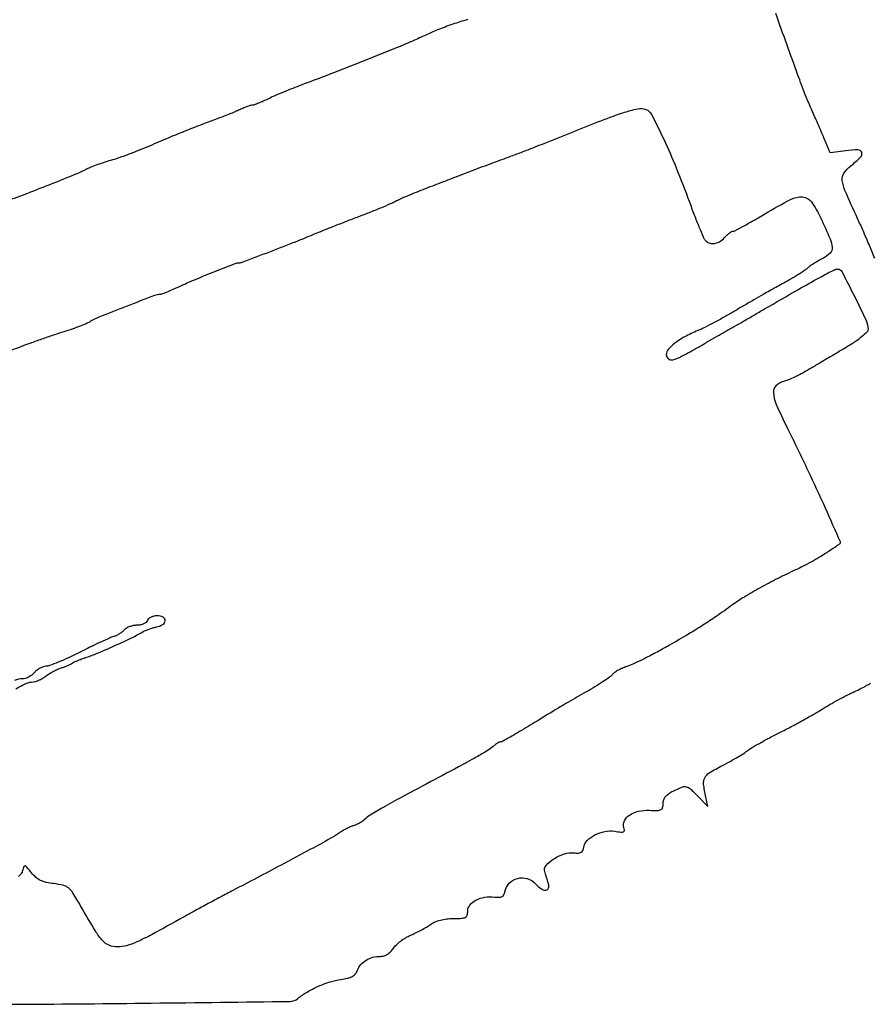
# Model space of a CAD drawing. Extents: x -1490 to 5165, y 0 to 8059.
# Drawn here: x 532 to 802, y 0 to 312 of the extents above; entities that cross this region are included whole.
import ezdxf

# ---------------------------------------------------------------- set-up
doc = ezdxf.new("R2010")
doc.units = 0
doc.header["$MEASUREMENT"] = 0
doc.layers.add('Masonry', color=7, linetype='Continuous')

msp = doc.modelspace()

# ---------------------------------------------------------------- linework, layer by layer
at = {"layer": 'Masonry'}
for points in [[(216.64, 4399.67, -0.000027), (216.78, 4293.05, -0.000445), (216.82, 4157.73, -0.000138), (216.66, 3954.18, -0.000018), (216.22, 3571.46, -0.000266), (215.99, 3435.75, -0.000103), (215.79, 3353.92, -0.041002), (215.3, 3348.14), (214.74, 3344.79), (203.94, 3345.16, -0.006832), (199.74, 3345.36, -0.010129), (196.07, 3345.66, -0.00568), (193.01, 3346.01, -0.166746), (192.32, 3346.35, -0.198899), (191.63, 3348.02, -0.000001), (191.75, 3862.87, -0.000017), (191.88, 4366.55, -0.013557)], [(2657.37, 1565.82, 0.000003), (3504.17, 1565.07, 0.19914)], [(188.28, 4844.19, 0.000001), (187.98, 4621.79, 0.000121)], [(186.97, 3551.03, -0.000001), (186.62, 3328.68, -0.200975)], [(1432.62, 5813.28, 0.000001), (1576.13, 5813.1, 0.000112)], [(1418.86, 1572.31, -0.000405), (1119.25, 1573.28, -0.00002), (801.59, 1574.57, -0.060523), (793.55, 1575.58, -0.058169), (792.18, 1576.1, -0.15179), (791.44, 1576.83, -0.103353), (791.09, 1578.04, -0.019342), (791, 1580.36, 0.000021), (790.57, 2238.54, 0.000056), (790.19, 2705.56, 0.000055), (789.85, 3042.54, 0.000576), (789.53, 3180.5, -0.000409), (789.3, 3269.62, -0.000063), (789, 3446.78, -0.00007), (788.71, 3655.8, -0.000061), (788.46, 3874.93, 0.000077), (788.21, 4083.36, 0.000128), (787.93, 4258.94, 0.000001), (787.63, 4418.43, 0.138811)], [(752.27, 3558, -0.000002), (752.54, 3420.49, -0.000001), (752.88, 3257.29, -0.000001), (753.2, 3094.99, -0.000002), (753.47, 2960.5, 0.000067)], [(787.12, 4420.24, -0.000002), (786.66, 4665.89, -0.000116)], [(3509.74, 3402.58, -0.000011), (3508.73, 3996.96, -0.000005), (3507.72, 4601.73, -0.014501)], [(763.89, 4029.5, -0.000001), (763.87, 4127.39)], [(778.97, 2259.46, 0.000129), (778.83, 1932.19, 0.000003), (778.78, 1566.41, 0.139322), (779.43, 1564.12, 0.151552), (779.84, 1563.75, 0.081096), (780.51, 1563.58, 0.064359), (781.35, 1563.61, 0.043049), (782.29, 1563.85, -0.080772), (784.03, 1564.16, -0.00073), (797.36, 1564.34, -0.00248), (812.71, 1564.45, -0.001597), (830.5, 1564.43, -0.000045), (989.98, 1563.72, -0.000155), (1093.81, 1563.22, -0.000206), (1164.86, 1562.82, -0.001074), (1204, 1562.5, 0.000958), (1229.7, 1562.29, 0.000167), (1278.17, 1561.99, 0.000181), (1335.03, 1561.68, 0.000163)], [(760.19, 1553.19, -0.000002), (759.59, 1798.76, -0.000152)], [(760.48, 5359.25, 0.000016), (760.31, 5058, -0.000009), (760.14, 4754.91, -0.000014), (759.98, 4495.16, -0.000003), (759.84, 4266.57, -0.000637)], [(3521.64, 2487.11, 0.000001), (3521.93, 2431.69, 0.000001), (3522.24, 2371.9, 0.000001), (3522.53, 2316.5, -0.000081)], [(1334.27, 1565.02, -0.000186), (1280.3, 1565.28, -0.001567), (1256, 1565.48, 0.001365), (1232.49, 1565.69, 0.000199), (1184.77, 1565.96, 0.000226), (1128.37, 1566.23, 0.000193), (1069, 1566.47, -0.000372), (944.28, 1567.01, -0.001009), (855.85, 1567.64, -0.000067), (783.83, 1568.3, -0.257431), (782.45, 1569.08, -0.139032), (782.24, 1569.81, -0.000003), (782.14, 1678.14, -0.000212), (782.07, 1797.53, -0.000128), (782.09, 1939.2, 0.000078), (782.25, 2643.59, 0.000081), (782.19, 3339.07, 0.000021), (781.99, 3990.89, 0.002467), (781.55, 4075.5, -0.001696), (780.68, 4202.8, -0.000407), (780.13, 4414.11, -0.000306)], [(2865.81, 1569.07, -0.00001), (2423.44, 1569.09, -0.005205)], [(1387.61, 1552.01, -0.000063), (1333.44, 1552.28, -0.000138), (1292, 1552.5, 0.0002), (1249.71, 1552.73, 0.000083), (1192.43, 1553, 0.000082), (1130.99, 1553.27, 0.000105), (1074.5, 1553.5, -0.000285), (967.66, 1553.97, -0.000478), (877.89, 1554.5, -0.000328), (805.41, 1555.05, -0.005844), (782.08, 1555.52, -0.006515), (776.68, 1555.76, -0.011635), (772.26, 1556.11, -0.006714), (768.71, 1556.53, -0.225247), (768.01, 1556.99, -0.138831), (767.74, 1557.92, -0.000004), (767.52, 1682.34, -0.000237), (767.35, 1819.52, -0.000143), (767.26, 1982.27, 0.000174), (767.08, 2296.71, 0.000167)], [(2040.18, 1136.22, -0.00001), (1696.5, 1136.51, -0.000176)], [(764.19, 2228.79, -0.000205), (764.4, 1924.83, 0.000155), (764.48, 1782.28, 0.000258), (764.65, 1662.16, 0.000004), (764.86, 1553.16, 0.198408), (765.11, 1552.55, 0.195008), (765.72, 1552.3, 0.000098), (786.66, 1551.99, 0.001309), (810.01, 1551.71, 0.000795), (837.61, 1551.49, -0.000004), (871.06, 1551.28, -0.000002), (912.62, 1551.02, -0.000002), (955.18, 1550.76, -0.000003), (992, 1550.53, 0.000323), (1032.65, 1550.3, 0.000128), (1088.45, 1550.04, 0.000127), (1148.69, 1549.78, 0.000159), (1204.5, 1549.58, -0.000273), (1258.41, 1549.37, -0.000265), (1312.91, 1549.1, -0.000261)], [(832.36, 395, -0.000002), (834.96, 387.28, -0.000002), (837.34, 380.2, -0.000002), (839.34, 374.27, -0.000019)], [(889.16, 249, 0.000003), (891.6, 243.85, 0.000003), (894.04, 238.7, 0.000003), (896.17, 234.22, 0.000013)], [(697.27, 320.84, -0.000011), (693.47, 319.39, -0.000011), (689.35, 317.82, -0.000014), (685.5, 316.35, -0.003119)], [(803.11, 236.48, 0.003303), (801.31, 240.79, 0.003283), (799.41, 245.2, 0.004991), (797.69, 249, -0.005398), (793.76, 257.73, -0.071778), (792.82, 261.12, -0.183277), (793.37, 263.39, -0.074757), (795.57, 265.76, 0.025295), (798.63, 268.47, 0.286923), (798.99, 269.97, 0.328216), (797.81, 270.8, 0.029366), (793.99, 270.5), (788.98, 269.81), (787.41, 273.65, 0.003875), (786.64, 275.48, 0.001807), (785.63, 277.84, 0.00179), (784.54, 280.3, 0.002505), (783.56, 282.5, -0.008121), (782.5, 284.91, -0.003715), (781.2, 288.09, -0.003678), (779.89, 291.45, -0.005064), (778.76, 294.5, 0.000319), (771.7, 314.07, 0.00193)], [(674.03, 312.19, -0.00801), (671.5, 311.37, 0.00874), (669.29, 310.65, 0.005838), (666.79, 309.75, 0.005879), (664.39, 308.82, 0.011485), (662.5, 308.02, -0.001171), (660.71, 307.21, -0.000762), (658.65, 306.29, -0.000766), (656.63, 305.39, -0.001459), (655, 304.68, -0.007472), (650.05, 302.62, -0.000991), (639.5, 298.43, -0.001223), (628.72, 294.21, -0.003492), (621.19, 291.34, 0.005351), (618.48, 290.3, 0.004088), (615.53, 289.1, 0.004134), (612.78, 287.93, 0.009718), (610.76, 287, -0.007967), (609.11, 286.23, -0.010322), (607.57, 285.59, -0.008252), (606.27, 285.1, -0.086191), (605.71, 285, 0.07531), (605.18, 284.92, 0.010836), (604.14, 284.57, 0.012092), (602.92, 284.1, 0.01007), (601.65, 283.54, -0.007999), (600.16, 282.88, -0.003992), (598.25, 282.09, -0.003962), (596.26, 281.31, -0.005827), (594.5, 280.65, 0.00531), (589.89, 278.93, 0.003802), (584.77, 276.92, 0.00345), (579.14, 274.62, 0.002612), (573, 272.01, -0.006921), (569.78, 270.68, -0.005637), (566.29, 269.34, -0.0057), (563.05, 268.17, -0.014796), (560.68, 267.43, 0.011208), (558.6, 266.8, 0.00839), (556.34, 266.01, 0.008491), (554.24, 265.19, 0.019144), (552.68, 264.49, -0.018291), (549.08, 262.85, -0.003031), (542.02, 260, -0.00356), (534.3, 257.01, -0.005284), (527.5, 254.5, 0.006523)], [(529.38, 207.37, 0.001601), (532.5, 208.53, -0.004068), (535.65, 209.69, -0.002575), (539.34, 210.99, -0.002585), (542.98, 212.23, -0.004768), (545.95, 213.19, 0.00846), (548.57, 214.06, 0.008965), (551.1, 215, 0.008642), (553.26, 215.89, 0.040008), (554.45, 216.52, -0.047617), (557.06, 217.86, -0.002575), (565.71, 221.24, -0.001557), (574.72, 224.68, -0.09062), (576.45, 225, 0.093277), (576.9, 225.09, 0.003826), (578.45, 225.7, 0.00655), (580.28, 226.48, 0.004588), (582.31, 227.39, -0.008879), (587.32, 229.59, -0.004454), (593.71, 232.2, -0.001486), (600.23, 234.77, -0.093423), (601.44, 235, 0.090714), (602.45, 235.18, 0.000557), (611.19, 238.5, 0.002592), (619.33, 241.66, 0.007241), (625, 243.98, -0.005345), (627.36, 244.95, -0.001602), (630.97, 246.39, -0.001606), (635.03, 247.98, -0.00174), (639, 249.5, 0.003574), (642.83, 250.98, 0.004076), (646.47, 252.45, 0.003699), (649.53, 253.75, 0.02286), (651.07, 254.5, -0.019477), (652.5, 255.21, -0.004681), (654.93, 256.27, -0.0048), (657.73, 257.43, -0.004742), (660.57, 258.55, 0.0003), (663.66, 259.73, 0.000195), (667.23, 261.09, 0.000196), (670.71, 262.43, 0.000375), (673.5, 263.5, -0.001794), (676.23, 264.55, -0.00106), (679.5, 265.78, -0.00106), (682.77, 266.99, -0.001819), (685.5, 267.98, 0.003382), (688.3, 269.01, 0.001735), (691.79, 270.34, 0.001724), (695.38, 271.73, 0.002599), (698.5, 272.97, -0.001783), (715.26, 279.66, -0.013779), (723.19, 282.54, -0.027307), (727.91, 283.83, -0.145604), (730.54, 283.62, -0.185113), (732.32, 282.02, -0.008129), (736.07, 274.38, -0.013056), (740.16, 265.07, -0.009462), (744.24, 254.5, 0.004033), (745.85, 250.2, 0.005588), (747.36, 246.36, 0.003581), (748.69, 243.18, 0.067905), (749.25, 242.25, 0.130274), (750.54, 241.29, 0.125233), (752.16, 241.08, 0.106014), (753.89, 241.68, 0.073476), (755.5, 243, -0.021982), (756.26, 243.77, -0.026525), (757.03, 244.41, -0.026724), (757.73, 244.88, -0.134393), (758.18, 245, 0.122826), (758.78, 245.15, 0.00257), (761.5, 246.62, 0.005823), (764.67, 248.39, 0.00387), (768.27, 250.5, -0.014125), (776.43, 255.06, -0.13753), (780.26, 255.87, -0.225389), (783.02, 254.33, -0.045304), (785.93, 249.35, -0.007352), (788.95, 242.62, -0.084562), (789.64, 239.82, -0.212879), (788.99, 238.04, -0.083578), (786.84, 236.45, 0.012721), (785.44, 235.7, 0.010606), (783.99, 234.82, 0.010748), (782.69, 233.97, 0.028458), (781.82, 233.29, -0.022705), (780.97, 232.61, -0.009356), (779.76, 231.76, -0.009235), (778.42, 230.9, -0.011721), (777.15, 230.16, -0.000261), (775.71, 229.35, -0.000112), (773.77, 228.28, -0.000111), (771.71, 227.14, -0.000146), (769.84, 226.11, 0.003594), (767.69, 224.9, 0.00137), (764.72, 223.19, 0.001357), (761.5, 221.32, 0.001662), (758.5, 219.55, -0.006956), (755.49, 217.81, -0.005736), (752.23, 216.05, -0.005798), (749.21, 214.49, -0.015369), (747, 213.48, 0.021862), (742.81, 211.48, 0.041353), (739.66, 209.45, 0.05361), (737.63, 207.52, 0.177501), (737, 205.81, 0.237042), (737.64, 204.55, 0.222144), (739.06, 204.25, 0.062985), (741.87, 205.31, 0.009455), (747.16, 208.24, -0.000422), (750.17, 209.97, -0.00044), (753.14, 211.68, -0.000423), (755.7, 213.15, -0.001945), (757.19, 213.99, 0.002566), (758.73, 214.86, 0.000476), (761.53, 216.48, 0.000511), (764.81, 218.37, 0.000466), (768.19, 220.34, -0.001416), (778.9, 226.53, -0.005652), (785.52, 230.23, -0.004574), (790.1, 232.67, -0.120727), (791.44, 233, -0.279772), (792.67, 232.25, -0.004167), (796.69, 224.37, -0.007374), (800.36, 216.73, -0.108787), (801, 213.84, -0.202837), (800.63, 212.96, -0.022026), (798.96, 211.48, -0.023166), (796.64, 209.76, -0.014017), (793.75, 207.95, 0.000149), (790.63, 206.1, 0.000117), (787.24, 204.1, 0.000118), (784.09, 202.23, 0.000289), (781.78, 200.86, -0.012091), (779.78, 199.74, -0.01134), (777.69, 198.69, -0.011387), (775.8, 197.84, -0.037775), (774.5, 197.41, 0.121405), (771.85, 196.01, 0.230637), (770.96, 193.82, 0.088107), (771.88, 190.07, 0.010822), (775.48, 182.39, -0.004079), (781.91, 169.13, -0.005812), (787.39, 157.24, -0.001262), (792.14, 146.55, -0.365026), (791.89, 145.68, 0.000397), (791.61, 145.5, 0.000012), (790.44, 144.72, 0.000023), (789.06, 143.8, 0.000016), (787.5, 142.76, -0.014707), (785.58, 141.56, -0.00719), (783.06, 140.14, -0.007126), (780.4, 138.73, -0.010255), (778, 137.57, 0.009745), (772.4, 134.86, 0.009159), (766.79, 131.88, 0.009556), (761.76, 128.96, 0.020257), (758, 126.48, -0.004734), (752.8, 122.8, -0.009386), (748.6, 120, -0.008801), (744.13, 117.25, -0.003657), (738, 113.68, -0.006576), (734.09, 111.52, -0.007004), (730.21, 109.5, -0.006703), (726.83, 107.86, -0.032001), (724.83, 107.07, 0.024522), (723.33, 106.51, 0.02313), (721.87, 105.8, 0.023799), (720.63, 105.04, 0.070648), (719.89, 104.37, -0.065085), (719.02, 103.56, -0.008437), (716.93, 102.13, -0.009719), (714.36, 100.5, -0.007979), (711.56, 98.86, 0.001504), (708.66, 97.21, 0.001521), (705.78, 95.55, 0.00148), (703.28, 94.09, 0.006191), (701.78, 93.19, -0.002424), (695.18, 89.13, -0.004373), (689.73, 85.87, -0.001555), (685.13, 83.21, -0.131484), (684.36, 83, 0.115456), (683.99, 82.91, 0.023493), (683.4, 82.59, 0.023606), (682.73, 82.13, 0.020216), (682.08, 81.59, -0.046086), (680.29, 80.27, -0.008265), (676.7, 78.17, -0.005497), (671.01, 75.06, -0.001158), (661, 69.75, 0.002774), (653.04, 65.5, 0.006723), (647.22, 62.25, 0.007028), (643.02, 59.75, 0.055771), (641.24, 58.36, -0.045857), (640.6, 57.84, -0.022012), (639.7, 57.29, -0.021613), (638.7, 56.79, -0.028822), (637.74, 56.43, 0.029282), (636.71, 56.04, 0.014129), (635.42, 55.43, 0.013958), (634.12, 54.71, 0.019453), (633, 54, -0.025285), (630.33, 52.33, -0.002943), (624.15, 48.94, -0.0024), (614.8, 43.95, -0.000601), (599.5, 35.9, 0.001615), (595.55, 33.81, 0.001136), (591.12, 31.43, 0.001146), (586.89, 29.14, 0.002403), (583.62, 27.34, -0.002675), (573.86, 21.97, -0.018634), (568.99, 19.55, -0.039183), (565.75, 18.38, -0.066771), (562.9, 18, -0.09134), (560.22, 18.49, -0.118775), (558.17, 19.9, -0.048367), (555.86, 23.02, -0.004872), (551.18, 31, 0.009759), (548.74, 35.08, 0.079914), (547.31, 36.7, 0.115421), (545.65, 37.53, 0.029365), (542.67, 38.05, -0.026088), (540.21, 38.47, -0.05787), (538.42, 39.09, -0.066451), (536.97, 40.05, -0.045468), (535.61, 41.47, 0.005978), (534.08, 43.33, 0.161694), (533.55, 43.66, 0.378651), (533.16, 43.46, 0.024923), (532.75, 42.15, -0.092188), (532.3, 41.2, -0.054774), (531.47, 40.27, -0.050341)], [(849.4, 140.21, -0.000008), (846.7, 145.47, -0.00001), (843.48, 151.73, -0.000008), (840, 158.5, 0.000121)], [(530.65, 99.87, -0.020867), (532.69, 100.98, -0.020723), (534.49, 101.79, -0.094504), (535.61, 102, 0.066792), (536.59, 102.13, 0.031358), (537.81, 102.55, 0.03038), (539.05, 103.15, 0.037359), (540.12, 103.86, -0.025509), (541.21, 104.63, -0.017081), (542.53, 105.4, -0.017223), (543.87, 106.06, -0.032185), (545, 106.48, 0.014339), (546.03, 106.83, 0.013547), (547.06, 107.24, 0.013641), (547.95, 107.65, 0.045172), (548.5, 107.99, -0.054137), (549.12, 108.36, -0.00938), (550.36, 108.89, -0.010103), (551.85, 109.47, -0.008891), (553.43, 110.01, 0.022626), (556.89, 111.3, 0.006064), (562.26, 113.66, 0.00617), (567.6, 116.17, 0.020656), (571, 117.99, -0.036196), (571.77, 118.37, -0.014299), (572.87, 118.79, -0.014065), (574.09, 119.17, -0.017107), (575.25, 119.46, 0.087615), (577.23, 120.26, 0.242646), (577.98, 121.51, 0.309131), (577.33, 122.59, 0.108729), (575.47, 123, 0.055002), (574.46, 122.89, 0.057561), (573.51, 122.56, 0.06413), (572.77, 122.07, 0.125259), (572.36, 121.5, -0.133108), (571.94, 120.92, -0.063498), (571.15, 120.44, -0.055829), (570.13, 120.11, -0.049624), (569.02, 120, 0.046861), (567.87, 119.89, 0.041097), (566.7, 119.57, 0.043259), (565.7, 119.1, 0.088616), (565.03, 118.54, -0.05179), (564.41, 117.93, -0.028205), (563.54, 117.32, -0.027797), (562.58, 116.79, -0.039238), (561.66, 116.43, 0.032026), (560.36, 115.95, 0.003806), (557.57, 114.69, 0.004533), (554.27, 113.12, 0.003706), (550.78, 111.39, -0.007952), (547.3, 109.71, -0.010404), (544.06, 108.29, -0.008183), (541.33, 107.21, -0.090337), (540.18, 107, 0.083819), (539.33, 106.86, 0.040838), (538.33, 106.41, 0.039002), (537.33, 105.77, 0.045418), (536.5, 105, -0.046665), (535.67, 104.23, -0.039358), (534.66, 103.59, -0.041088), (533.63, 103.14, -0.081958), (532.76, 103, 0.092909), (530.2, 102.52, 0.007617)], [(522.25, 0.5, 0.038364), (532.39, -0.21, 0.001229), (573.51, 0.17, 0.000335), (617.54, 0.71, 0.169323), (620.1, 1.64, -0.039713), (623.01, 3.66, -0.026697), (626.62, 5.5, -0.02685), (630.36, 6.93, -0.043747), (633.67, 7.68, 0.022736), (635.92, 8.09, 0.067469), (637.39, 8.65, 0.095273), (638.37, 9.45, 0.082917), (639.03, 10.59, -0.087192), (640.11, 12.4, -0.0789), (641.78, 13.8, -0.0738), (643.9, 14.7, -0.062576), (646.32, 15, 0.076292), (647.46, 15.17, 0.063322), (648.57, 15.69, 0.058736), (649.59, 16.5, 0.04968), (650.46, 17.58, -0.055825), (651.37, 18.68, -0.028373), (652.74, 19.86, -0.027783), (654.3, 20.92, -0.037055), (655.83, 21.7, 0.014872), (657.43, 22.42, 0.010173), (659.2, 23.33, 0.010262), (660.88, 24.28, 0.020369), (662.15, 25.11, -0.053914), (663.57, 25.91, -0.036958), (665.32, 26.5, -0.034114), (667.3, 26.88, -0.02952), (669.4, 27, 0.012403), (672.11, 27.07, 0.107415), (673.27, 27.38, 0.208653), (673.82, 28.06, 0.067694), (674, 29.38, -0.17501), (674.69, 31.28, -0.100438), (676.61, 32.83, -0.081115), (679.41, 33.74, -0.06555), (682.57, 33.81, 0.033813), (684, 33.75, 0.114194), (684.9, 33.99, 0.151472), (685.47, 34.55, 0.076348), (685.8, 35.5, -0.144884), (687.16, 38.18, -0.140964), (689.79, 39.73, -0.1376), (692.88, 39.66, -0.135949), (695.5, 38, 0.057353), (697.22, 36.49, 0.152688), (698.77, 36, 0.324121), (699.6, 36.61, 0.155259), (699.62, 38, 0.000226), (699.34, 38.9, 0.000139), (699.01, 39.96, 0.00014), (698.69, 41.01, 0.000251), (698.42, 41.87, -0.262234), (698.83, 43.81, -0.069706), (701.33, 45.94, -0.063755), (704.67, 47.52, -0.108035), (707.74, 47.82, 0.034709), (709.13, 47.76, 0.124228), (709.99, 47.99, 0.159876), (710.51, 48.56, 0.069589), (710.79, 49.56, -0.1603), (711.85, 51.7, -0.078823), (714.32, 53.52, -0.072152), (717.5, 54.62, -0.087991), (720.65, 54.67, 0.012717), (722.59, 54.41, 0.127953), (723.39, 54.52, 0.305147), (723.68, 54.97, 0.073735), (723.54, 55.89, -0.196194), (723.7, 57.97, -0.12823), (725.31, 59.79, -0.093532), (728.13, 61.01, -0.064765), (731.6, 61.32, 0.01265), (734.2, 61.29, 0.112529), (735.3, 61.55, 0.216269), (735.83, 62.2, 0.064764), (736, 63.5, -0.083383), (736.19, 64.66, -0.086279), (736.75, 65.67, -0.070989), (737.72, 66.58, -0.036905), (739.15, 67.43, -0.020376), (741.89, 68.66, -0.1487), (743.31, 68.78, -0.13342), (744.63, 68.1, -0.015243), (747.05, 65.75), (750.2, 62.5), (749.55, 65.5, -0.021843), (748.83, 69.65, -0.154818), (749.19, 71.63, -0.135739), (750.64, 73.18, -0.015419), (754.87, 75.56, 0.00612), (757.43, 76.94, 0.006923), (759.84, 78.33, 0.006372), (761.87, 79.57, 0.037405), (762.87, 80.31, -0.044672), (763.94, 81.08, -0.005168), (766.52, 82.55, -0.006187), (769.63, 84.25, -0.005014), (773, 85.99, 0.005351), (776.62, 87.86, 0.004314), (780.47, 89.94, 0.00436), (783.99, 91.93, 0.011161), (786.5, 93.45, -0.011079), (788.79, 94.84, -0.00667), (791.57, 96.39, -0.006678), (794.38, 97.86, -0.011596), (796.75, 98.99, 0.010565), (798.76, 99.95, 0.016209), (800.46, 100.87, 0.010708), (801.8, 101.69, 0.254815)]]:
    msp.add_lwpolyline(points, format="xyb", dxfattribs=at)

doc.saveas('drawing.dxf')
